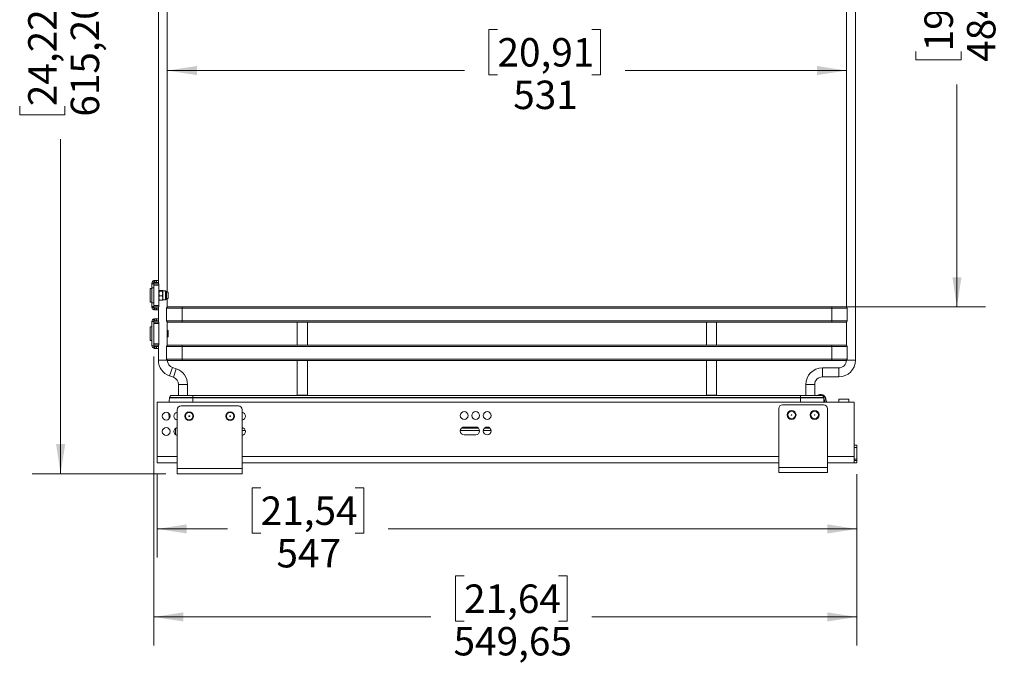
# Model space of a CAD drawing. Units: millimetres. Extents: x 1 to 2941, y 2 to 2081.
# Drawn here: x 650 to 1420, y 896 to 1400 of the extents above; entities that cross this region are included whole.
import ezdxf

# ---------------------------------------------------------------- set-up
doc = ezdxf.new("R2010")
doc.units = ezdxf.units.MM
doc.styles.add('SLDTEXTSTYLE5', font='TXT', dxfattribs={"width": 0.75})
doc.dimstyles.new('SLDDIMSTYLE0', dxfattribs={"dimtxt": 22.225, "dimasz": 23.114, "dimexe": 0, "dimexo": 0.0625, "dimgap": 5.55625, "dimtad": 0, "dimlfac": 1.4, "dimrnd": 1e-09, "dimzin": 12, "dimdsep": 46, "dimtxsty": 'SLDTEXTSTYLE5', "dimsah": 1, "dimcen": 0.09, "dimadec": 0, "dimazin": 3, "dimtfac": 1, "dimtofl": 0, "dimtmove": 0, "dimatfit": 3, "dimfxl": 0, "dimfrac": 2, "dimtolj": 1, "dimtzin": 12, "dimarcsym": 0})

# ---------------------------------------------------------------- blocks, each defined once
blk = doc.blocks.new('_D')
at = {"color": 7, "linetype": 'Continuous', "lineweight": 0, "ltscale": 7}
for p, q in [((757.68, 1044.9), (757.68, 979.96)), ((1304.68, 1044.9), (1304.68, 979.96)), ((838.56, 1034.2), (831.79, 1034.2)), ((831.79, 1034.2), (831.79, 998.92)), ((912.46, 1034.2), (919.23, 1034.2)), ((919.23, 1034.2), (919.23, 998.92)), ((757.68, 1002.19), (812.66, 1002.19)), ((1304.68, 1002.19), (938.36, 1002.19)), ((831.79, 998.92), (838.56, 998.92)), ((919.23, 998.92), (912.46, 998.92))]:
    blk.add_line(p, q, dxfattribs=at)
for points in [[(757.68, 1002.19), (780.8, 998.63), (780.8, 1005.74)], [(1304.68, 1002.19), (1281.57, 1005.74), (1281.57, 998.63)]]:
    blk.add_solid(points, dxfattribs=at)
at = {"color": 7, "linetype": 'Continuous', "lineweight": 0, "ltscale": 7, "char_height": 22.225, "attachment_point": 1, "style": 'SLDTEXTSTYLE5'}
for s, insert in [('21,54', (838.56, 1027.57)), ('547', (850.88, 994.31))]:
    blk.add_mtext(s, dxfattribs=dict(at, insert=insert))
blk = doc.blocks.new('_D_1')
at = {"color": 7, "linetype": 'Continuous', "lineweight": 0, "ltscale": 7}
for p, q in [((755.03, 1137), (755.03, 911.16)), ((1304.68, 1044.9), (1304.68, 911.16)), ((997.55, 965.4), (990.78, 965.4)), ((990.78, 965.4), (990.78, 930.12)), ((1071.45, 965.4), (1078.22, 965.4)), ((1078.22, 965.4), (1078.22, 930.12)), ((755.03, 933.39), (971.65, 933.39)), ((1304.68, 933.39), (1097.35, 933.39)), ((990.78, 930.12), (997.55, 930.12)), ((1078.22, 930.12), (1071.45, 930.12))]:
    blk.add_line(p, q, dxfattribs=at)
for points in [[(755.03, 933.39), (778.15, 929.83), (778.15, 936.94)], [(1304.68, 933.39), (1281.57, 936.94), (1281.57, 929.83)]]:
    blk.add_solid(points, dxfattribs=at)
at = {"color": 7, "linetype": 'Continuous', "lineweight": 0, "ltscale": 7, "char_height": 22.225, "attachment_point": 1, "style": 'SLDTEXTSTYLE5'}
for s, insert in [('21,64', (997.55, 958.77)), ('549,65', (989.34, 925.51))]:
    blk.add_mtext(s, dxfattribs=dict(at, insert=insert))
blk = doc.blocks.new('_D_2')
at = {"color": 7, "linetype": 'Continuous', "lineweight": 0, "ltscale": 7}
for p, q in [((757.14, 1660.59), (659.91, 1660.59)), ((682.13, 1660.59), (682.13, 1432.56)), ((650.12, 1406.66), (650.12, 1413.43)), ((650.12, 1413.43), (685.41, 1413.43)), ((685.41, 1413.43), (685.41, 1406.66)), ((650.12, 1332.76), (650.12, 1325.99)), ((685.41, 1325.99), (685.41, 1332.76)), ((650.12, 1325.99), (685.41, 1325.99)), ((682.13, 1045.39), (682.13, 1306.86)), ((764.39, 1045.39), (659.91, 1045.39))]:
    blk.add_line(p, q, dxfattribs=at)
for points in [[(682.13, 1660.59), (678.58, 1637.47), (685.69, 1637.47)], [(682.13, 1045.39), (685.69, 1068.5), (678.58, 1068.5)]]:
    blk.add_solid(points, dxfattribs=at)
at = {"color": 7, "linetype": 'Continuous', "lineweight": 0, "ltscale": 7, "char_height": 22.225, "attachment_point": 1, "rotation": 90, "style": 'SLDTEXTSTYLE5'}
for s, insert in [('615,20', (690.01, 1324.55)), ('24,22', (656.76, 1332.76))]:
    blk.add_mtext(s, dxfattribs=dict(at, insert=insert))
blk = doc.blocks.new('_D_3')
at = {"color": 7, "linetype": 'Continuous', "lineweight": 0, "ltscale": 7}
for p, q in [((1023.7, 1392.61), (1016.93, 1392.61)), ((1016.93, 1392.61), (1016.93, 1357.33)), ((1097.6, 1392.61), (1104.37, 1392.61)), ((1104.37, 1392.61), (1104.37, 1357.33)), ((765.53, 1360.6), (997.79, 1360.6)), ((1016.93, 1357.33), (1023.7, 1357.33)), ((1104.37, 1357.33), (1097.6, 1357.33)), ((1296.53, 1360.6), (1123.5, 1360.6))]:
    blk.add_line(p, q, dxfattribs=at)
for points in [[(765.53, 1360.6), (788.65, 1357.04), (788.65, 1364.16)], [(1296.53, 1360.6), (1273.42, 1364.16), (1273.42, 1357.04)]]:
    blk.add_solid(points, dxfattribs=at)
at = {"color": 7, "linetype": 'Continuous', "lineweight": 0, "ltscale": 7, "char_height": 22.225, "attachment_point": 1, "style": 'SLDTEXTSTYLE5'}
for s, insert in [('20,91', (1023.7, 1385.98)), ('531', (1036.01, 1352.72))]:
    blk.add_mtext(s, dxfattribs=dict(at, insert=insert))
blk = doc.blocks.new('_D_5')
at = {"color": 7, "linetype": 'Continuous', "lineweight": 0, "ltscale": 7}
for p, q in [((1293.92, 1660.59), (1405.17, 1660.59)), ((1382.94, 1660.59), (1382.94, 1475.43)), ((1350.93, 1449.53), (1350.93, 1456.3)), ((1350.93, 1456.3), (1386.21, 1456.3)), ((1386.21, 1456.3), (1386.21, 1449.53)), ((1350.93, 1375.63), (1350.93, 1368.86)), ((1386.21, 1368.86), (1386.21, 1375.63)), ((1350.93, 1368.86), (1386.21, 1368.86)), ((1382.94, 1175.89), (1382.94, 1349.73)), ((1293.92, 1175.89), (1405.17, 1175.89))]:
    blk.add_line(p, q, dxfattribs=at)
for points in [[(1382.94, 1660.59), (1379.39, 1637.47), (1386.5, 1637.47)], [(1382.94, 1175.89), (1386.5, 1199), (1379.39, 1199)]]:
    blk.add_solid(points, dxfattribs=at)
at = {"color": 7, "linetype": 'Continuous', "lineweight": 0, "ltscale": 7, "char_height": 22.225, "attachment_point": 1, "rotation": 90, "style": 'SLDTEXTSTYLE5'}
for s, insert in [('484,70', (1390.82, 1367.42)), ('19,08', (1357.56, 1375.63))]:
    blk.add_mtext(s, dxfattribs=dict(at, insert=insert))

msp = doc.modelspace()

# ---------------------------------------------------------------- linework, layer by layer
at = {"color": 7, "linetype": 'Continuous', "lineweight": 15, "ltscale": 7}
for p, q in [((1303.5332, 1134.0878), (1303.5332, 1659.5878)), ((765.5332, 1187.3878), (765.5332, 1618.7218)), ((758.5332, 1600.5878), (758.5332, 1196.3878)), ((1296.5332, 1526.9878), (1296.5332, 1175.7539)), ((755.0332, 1194.3878), (753.5332, 1194.3878)), ((753.5332, 1194.3878), (753.5332, 1194.2378)), ((753.5332, 1194.2378), (755.0332, 1194.2378)), ((753.5332, 1193.7378), (753.5332, 1194.2378)), ((753.5332, 1193.7378), (755.0332, 1193.7378)), ((753.5332, 1190.7378), (753.5332, 1193.7378)), ((755.0332, 1194.3878), (755.0332, 1194.2378)), ((755.0332, 1194.2378), (755.0332, 1193.8878)), ((755.0332, 1192.8878), (755.0332, 1193.8878)), ((755.0332, 1193.8878), (759.0332, 1193.8878)), ((755.119, 1194.6679), (755.119, 1196.3445)), ((755.5332, 1196.3878), (755.8261, 1196.3878)), ((755.8261, 1194.8878), (755.5332, 1194.8878)), ((755.8261, 1196.3878), (755.8261, 1194.8878)), ((755.8261, 1196.3878), (757.0687, 1196.3878)), ((757.0687, 1194.8878), (755.8261, 1194.8878)), ((757.0687, 1194.8878), (757.0687, 1196.3878)), ((757.0687, 1196.3878), (758.5332, 1196.3878)), ((758.5332, 1194.8878), (757.0687, 1194.8878)), ((758.5332, 1196.3878), (758.5332, 1194.8878)), ((758.5332, 1194.8878), (758.5332, 1193.8878)), ((759.0332, 1193.8878), (759.0332, 1192.8878)), ((753.5332, 1190.2378), (752.1332, 1190.2378)), ((752.1332, 1190.2378), (752.1332, 1179.5378)), ((755.0332, 1190.7378), (753.5332, 1190.7378)), ((753.5332, 1190.7378), (753.5332, 1179.0378)), ((759.0332, 1192.8878), (755.0332, 1192.8878)), ((755.0332, 1176.8878), (755.0332, 1192.8878)), ((759.0332, 1176.8878), (759.0332, 1192.8878)), ((759.3458, 1188.0951), (759.0332, 1188.3581)), ((759.3458, 1188.621), (761.6206, 1188.621)), ((759.3458, 1188.0951), (761.6206, 1188.0951)), ((761.6206, 1188.0951), (761.9332, 1188.3581)), ((763.9999, 1188.3878), (761.9332, 1188.3878)), ((761.9332, 1188.3581), (761.9332, 1186.2285)), ((761.9332, 1186.2285), (761.9332, 1182.7583)), ((766.1332, 1187.3878), (765.0327, 1187.3878)), ((765.0332, 1187.3545), (765.0332, 1182.4212)), ((766.1332, 1187.3878), (766.1332, 1182.3878)), ((752.1332, 1179.5378), (753.5332, 1179.5378)), ((753.5332, 1179.0378), (755.0332, 1179.0378)), ((753.5332, 1176.0378), (753.5332, 1179.0378)), ((759.3458, 1181.1546), (759.0332, 1182.7583)), ((759.3458, 1184.3619), (761.6206, 1184.3619)), ((759.3458, 1181.1546), (761.6206, 1181.1546)), ((761.6206, 1181.1546), (761.9332, 1182.7583)), ((761.9332, 1182.7583), (761.9332, 1181.3878)), ((761.9332, 1181.3878), (763.9999, 1181.3878)), ((765.0327, 1182.3878), (766.1332, 1182.3878)), ((765.5332, 1175.7539), (765.5332, 1182.3878)), ((755.0332, 1176.0378), (753.5332, 1176.0378)), ((753.5332, 1175.5378), (753.5332, 1176.0378)), ((755.0332, 1175.5378), (753.5332, 1175.5378)), ((753.5332, 1175.3878), (753.5332, 1175.5378)), ((755.0332, 1175.3878), (753.5332, 1175.3878)), ((755.0332, 1175.8878), (755.0332, 1176.8878)), ((755.0332, 1176.8878), (759.0332, 1176.8878)), ((755.0332, 1175.8878), (755.0332, 1175.5378)), ((759.0332, 1175.8878), (755.0332, 1175.8878)), ((755.0332, 1175.3878), (755.0332, 1175.5378)), ((755.119, 1173.4312), (755.119, 1175.1078)), ((755.5332, 1174.8878), (755.8261, 1174.8878)), ((755.8261, 1173.3878), (755.5332, 1173.3878)), ((755.8261, 1174.8878), (755.8261, 1173.3878)), ((755.8261, 1174.8878), (757.0687, 1174.8878)), ((757.0687, 1173.3878), (755.8261, 1173.3878)), ((757.0687, 1173.3878), (757.0687, 1174.8878)), ((757.0687, 1174.8878), (758.5332, 1174.8878)), ((758.5332, 1173.3878), (757.0687, 1173.3878)), ((758.5332, 1175.8878), (758.5332, 1174.8878)), ((758.5332, 1174.8878), (758.5332, 1173.3878)), ((758.5332, 1173.3878), (758.5332, 1163.8878)), ((759.0332, 1176.8878), (759.0332, 1175.8878)), ((777.0332, 1174.8878), (765.0332, 1174.8878)), ((765.0332, 1174.8878), (765.0332, 1164.8878)), ((766.0332, 1175.8878), (777.0332, 1175.8878)), ((777.0332, 1174.8878), (777.0332, 1175.8878)), ((777.0332, 1175.8878), (1285.0332, 1175.8878)), ((1285.0332, 1174.8878), (777.0332, 1174.8878)), ((777.0332, 1174.8878), (777.0332, 1164.8878)), ((1285.0332, 1174.8878), (1285.0332, 1175.8878)), ((1285.0332, 1175.8878), (1296.0332, 1175.8878)), ((1297.0332, 1174.8878), (1285.0332, 1174.8878)), ((1285.0332, 1174.8878), (1285.0332, 1164.8878)), ((1297.0332, 1174.8878), (1297.0332, 1164.8878)), ((755.0332, 1164.3878), (753.5332, 1164.3878)), ((753.5332, 1164.3878), (753.5332, 1145.3878)), ((755.0332, 1164.3878), (755.0332, 1163.8878)), ((755.0332, 1162.8878), (755.0332, 1163.8878)), ((755.0332, 1163.8878), (759.0332, 1163.8878)), ((759.0332, 1162.8878), (755.0332, 1162.8878)), ((755.0332, 1146.8878), (755.0332, 1162.8878)), ((755.119, 1164.6679), (755.119, 1166.3445)), ((755.5332, 1166.3878), (755.8261, 1166.3878)), ((755.8261, 1164.8878), (755.5332, 1164.8878)), ((755.8261, 1166.3878), (755.8261, 1164.8878)), ((755.8261, 1166.3878), (757.0687, 1166.3878)), ((757.0687, 1164.8878), (755.8261, 1164.8878)), ((757.0687, 1164.8878), (757.0687, 1166.3878)), ((757.0687, 1166.3878), (758.5332, 1166.3878)), ((758.5332, 1164.8878), (757.0687, 1164.8878)), ((759.0332, 1163.8878), (759.0332, 1162.8878)), ((759.0332, 1146.8878), (759.0332, 1162.8878)), ((765.0332, 1164.8878), (777.0332, 1164.8878)), ((765.5332, 1145.7539), (765.5332, 1164.0218)), ((777.0332, 1163.8878), (766.0332, 1163.8878)), ((777.0332, 1164.8878), (1285.0332, 1164.8878)), ((777.0332, 1163.8878), (777.0332, 1164.8878)), ((1285.0332, 1163.8878), (777.0332, 1163.8878)), ((867.0332, 1145.8878), (867.0332, 1163.8878)), ((875.0332, 1145.8878), (875.0332, 1163.8878)), ((1187.0332, 1145.8878), (1187.0332, 1163.8878)), ((1195.0332, 1145.8878), (1195.0332, 1163.8878)), ((1285.0332, 1164.8878), (1297.0332, 1164.8878)), ((1285.0332, 1164.8878), (1285.0332, 1163.8878)), ((1296.0332, 1163.8878), (1285.0332, 1163.8878)), ((1296.5332, 1164.0218), (1296.5332, 1145.7539)), ((753.5332, 1160.2378), (752.1332, 1160.2378)), ((752.1332, 1160.2378), (752.1332, 1149.5721)), ((766.1332, 1157.3878), (765.5332, 1157.3878)), ((766.1332, 1157.3878), (766.1332, 1152.4039)), ((752.1332, 1149.5721), (752.1332, 1149.5378)), ((752.1332, 1149.5378), (753.5332, 1149.5378)), ((765.5332, 1152.3878), (766.1332, 1152.3878)), ((766.1332, 1152.4039), (766.1332, 1152.3878)), ((755.0332, 1145.3878), (753.5332, 1145.3878)), ((755.0332, 1145.8878), (755.0332, 1146.8878)), ((755.0332, 1146.8878), (759.0332, 1146.8878)), ((755.0332, 1145.8878), (755.0332, 1145.3878)), ((759.0332, 1145.8878), (755.0332, 1145.8878)), ((755.119, 1143.4312), (755.119, 1145.1078)), ((755.5332, 1144.8878), (755.8261, 1144.8878)), ((755.8261, 1143.3878), (755.5332, 1143.3878)), ((755.8261, 1144.8878), (755.8261, 1143.3878)), ((755.8261, 1144.8878), (757.0687, 1144.8878)), ((757.0687, 1143.3878), (755.8261, 1143.3878)), ((757.0687, 1143.3878), (757.0687, 1144.8878)), ((757.0687, 1144.8878), (758.5332, 1144.8878)), ((758.5332, 1143.3878), (757.0687, 1143.3878)), ((758.5332, 1145.8878), (758.5332, 1134.0878)), ((759.0332, 1146.8878), (759.0332, 1145.8878)), ((777.0332, 1144.8878), (765.0332, 1144.8878)), ((765.0332, 1144.8878), (765.0332, 1134.8878)), ((766.0332, 1145.8878), (777.0332, 1145.8878)), ((777.0332, 1144.8878), (777.0332, 1145.8878)), ((777.0332, 1145.8878), (1285.0332, 1145.8878)), ((1285.0332, 1144.8878), (777.0332, 1144.8878)), ((777.0332, 1144.8878), (777.0332, 1134.8878)), ((1285.0332, 1145.8878), (1296.0332, 1145.8878)), ((1285.0332, 1144.8878), (1285.0332, 1145.8878)), ((1297.0332, 1144.8878), (1285.0332, 1144.8878)), ((1285.0332, 1144.8878), (1285.0332, 1134.8878)), ((1297.0332, 1144.8878), (1297.0332, 1134.8878)), ((765.0332, 1134.8878), (777.0332, 1134.8878)), ((777.0332, 1133.8878), (766.0332, 1133.8878)), ((777.0332, 1133.8878), (777.0332, 1134.8878)), ((777.0332, 1134.8878), (1285.0332, 1134.8878)), ((1285.0332, 1133.8878), (777.0332, 1133.8878)), ((867.0332, 1106.8978), (867.0332, 1133.8878)), ((875.0332, 1106.8978), (875.0332, 1133.8878)), ((1187.0332, 1106.8978), (1187.0332, 1133.8878)), ((1195.0332, 1106.8978), (1195.0332, 1133.8878)), ((1285.0332, 1134.8878), (1285.0332, 1133.8878)), ((1285.0332, 1134.8878), (1297.0332, 1134.8878)), ((1296.0332, 1133.8878), (1285.0332, 1133.8878)), ((772.5914, 1127.3707), (769.5679, 1128.4188)), ((1290.5332, 1128.0878), (1277.7332, 1128.0878)), ((767.275, 1121.805), (770.2985, 1120.7568)), ((1277.7332, 1121.0878), (1290.5332, 1121.0878)), ((774.3332, 1115.0878), (774.3332, 1106.5678)), ((781.3332, 1106.5678), (781.3332, 1115.0878)), ((1264.7332, 1115.0878), (1264.7332, 1106.5678)), ((1271.7332, 1106.5678), (1271.7332, 1115.0878)), ((757.6832, 1058.7878), (757.6832, 1101.2878)), ((757.6832, 1101.2878), (1302.6832, 1101.2878)), ((767.2994, 1104.7378), (767.2994, 1104.8678)), ((785.5332, 1104.8678), (767.2994, 1104.8678)), ((785.5332, 1104.7378), (767.2994, 1104.7378)), ((768.9994, 1106.5678), (785.5332, 1106.5678)), ((785.5332, 1106.5678), (1260.5332, 1106.5678)), ((785.5332, 1106.5678), (785.5332, 1104.8678)), ((785.5332, 1104.7378), (785.5332, 1104.8678)), ((1260.5332, 1104.8678), (785.5332, 1104.8678)), ((1260.5332, 1104.7378), (785.5332, 1104.7378)), ((875.0332, 1106.8978), (867.0332, 1106.8978)), ((867.0332, 1106.5678), (867.0332, 1106.8978)), ((875.0332, 1106.8978), (875.0332, 1106.5678)), ((1195.0332, 1106.8978), (1187.0332, 1106.8978)), ((1187.0332, 1106.5678), (1187.0332, 1106.8978)), ((1195.0332, 1106.8978), (1195.0332, 1106.5678)), ((1260.5332, 1106.5678), (1260.5332, 1104.8678)), ((1260.5332, 1106.5678), (1277.067, 1106.5678)), ((1260.5332, 1104.7378), (1260.5332, 1104.8678)), ((1278.767, 1104.8678), (1260.5332, 1104.8678)), ((1278.767, 1104.7378), (1260.5332, 1104.7378)), ((1278.767, 1104.7378), (1278.767, 1104.8678)), ((1278.9704, 1103.7399), (1278.8078, 1104.2618)), ((1279.1664, 1103.7801), (1278.9704, 1103.7399)), ((1280.4398, 1104.0415), (1280.2439, 1104.0013)), ((1290.4832, 1101.2878), (1290.4832, 1103.5878)), ((1290.4832, 1103.5878), (1298.4682, 1103.5878)), ((1298.4682, 1103.5878), (1298.4682, 1101.2878)), ((1302.6832, 1058.7878), (1302.6832, 1101.2878)), ((773.2832, 1049.3878), (773.2832, 1095.3878)), ((821.0832, 1098.3878), (776.2832, 1098.3878)), ((824.0832, 1049.3878), (824.0832, 1095.3878)), ((1243.6832, 1050.2878), (1243.6832, 1096.2878)), ((1278.6832, 1099.2878), (1246.6832, 1099.2878)), ((1281.6832, 1050.2878), (1281.6832, 1096.2878)), ((772.0332, 1080.953), (772.0332, 1075.8227)), ((773.2832, 1081.0878), (772.2646, 1081.0878)), ((825.1018, 1081.0878), (824.0832, 1081.0878)), ((1008.7423, 1081.0878), (995.6241, 1081.0878)), ((997.6832, 1081.8878), (1006.6832, 1081.8878)), ((1017.7423, 1081.0878), (1013.6241, 1081.0878)), ((1006.6832, 1075.7878), (997.6832, 1075.7878)), ((1304.6832, 1067.7878), (1302.6832, 1067.7878)), ((1304.6832, 1065.7878), (1302.6832, 1065.7878)), ((1304.6832, 1065.7878), (1304.6832, 1067.7878)), ((1304.6832, 1056.7878), (1304.6832, 1065.7878)), ((757.6832, 1053.7878), (757.6832, 1058.7878)), ((1302.6832, 1055.7878), (1304.6832, 1055.7878)), ((1304.6832, 1055.7878), (1304.6832, 1056.7878)), ((1304.6832, 1053.7878), (1304.6832, 1055.7878)), ((773.2832, 1053.7878), (757.6832, 1053.7878)), ((824.0832, 1049.3878), (773.2832, 1049.3878)), ((773.2832, 1045.3878), (773.2832, 1049.3878)), ((1243.6832, 1053.7878), (824.0832, 1053.7878)), ((824.0832, 1045.3878), (824.0832, 1049.3878)), ((1281.6832, 1050.2878), (1243.6832, 1050.2878)), ((1243.6832, 1046.2878), (1243.6832, 1050.2878)), ((1302.6832, 1053.7878), (1281.6832, 1053.7878)), ((1281.6832, 1046.2878), (1281.6832, 1050.2878)), ((1304.6832, 1053.7878), (1302.6832, 1053.7878)), ((824.0832, 1045.3878), (773.2832, 1045.3878)), ((1281.6832, 1046.2878), (1243.6832, 1046.2878))]:
    msp.add_line(p, q, dxfattribs=at)
at = {"color": 8, "linetype": 'Continuous', "lineweight": 15, "ltscale": 7}
for p, q in [((763.9999, 1188.3878), (763.9999, 1181.3878)), ((758.5332, 1134.0878), (765.4332, 1134.0878)), ((1296.6332, 1134.0878), (1303.5332, 1134.0878)), ((767.275, 1121.805), (769.5679, 1128.4188)), ((770.2985, 1120.7568), (772.5914, 1127.3707)), ((1277.7332, 1128.0878), (1277.7332, 1121.0878)), ((1290.5332, 1128.0878), (1290.5332, 1121.0878)), ((774.3332, 1115.0878), (781.3332, 1115.0878)), ((1264.7332, 1115.0878), (1271.7332, 1115.0878)), ((785.5332, 1101.2878), (785.5332, 1104.7378)), ((1260.5332, 1101.2878), (1260.5332, 1104.7378)), ((826.6264, 1079.1878), (824.0832, 1079.1878)), ((1009.713, 1079.1878), (994.6533, 1079.1878)), ((1018.713, 1079.1878), (1012.6533, 1079.1878)), ((757.6832, 1058.7878), (773.2832, 1058.7878)), ((824.0832, 1058.7878), (1243.6832, 1058.7878)), ((1281.6832, 1058.7878), (1302.6832, 1058.7878)), ((1302.6832, 1056.7878), (1304.6832, 1056.7878))]:
    msp.add_line(p, q, dxfattribs=at)
at = {"color": 7, "linetype": 'Continuous', "lineweight": 15, "ltscale": 7, "flags": 128}
for points in [[(767.046, 1101.2878), (767.0962, 1102.0911), (767.2994, 1104.7378)], [(1279.0203, 1101.2878), (1278.9701, 1102.0911), (1278.767, 1104.7378)], [(1279.4085, 1101.2878), (1279.4031, 1101.3236), (1278.9704, 1103.7399)], [(1280.4398, 1104.0415), (1280.8858, 1101.5505), (1280.9253, 1101.2878)], [(1302.6832, 1058.7878), (1302.6832, 1057.8124), (1302.6832, 1056.8744), (1302.6832, 1056.01), (1302.6832, 1055.2523), (1302.6832, 1054.6305), (1302.6832, 1054.1684), (1302.6832, 1053.8839), (1302.6832, 1053.7878)]]:
    msp.add_lwpolyline(points, dxfattribs=at)
at = {"color": 8, "linetype": 'Continuous', "lineweight": 15, "ltscale": 7, "flags": 128}
for points in [[(1278.767, 1104.7682), (1278.8337, 1104.6579), (1279.1664, 1103.7801)], [(1279.1664, 1103.7801), (1279.6008, 1101.3538), (1279.6108, 1101.2878)], [(1280.7231, 1101.2878), (1280.6881, 1101.5202), (1280.2439, 1104.0013)]]:
    msp.add_lwpolyline(points, dxfattribs=at)
at = {"color": 7, "linetype": 'Continuous', "lineweight": 15, "ltscale": 49}
for centre, radius in [((764.6832, 1090.3878), 3.05), ((782.6832, 1090.3878), 3.429), ((782.6832, 1090.3878), 2.921), ((814.6832, 1090.3878), 3.429), ((814.6832, 1090.3878), 2.921), ((997.6832, 1090.8378), 3.05), ((1006.6832, 1090.8378), 3.05), ((1015.6832, 1090.8378), 3.05), ((1253.6832, 1091.2878), 3.429), ((1253.6832, 1091.2878), 2.921), ((1271.6832, 1091.2878), 3.429), ((1271.6832, 1091.2878), 2.921), ((782.6832, 1090.3878), 0.35), ((814.6832, 1090.3878), 0.35), ((1253.6832, 1091.2878), 0.2406), ((1271.6832, 1091.2878), 0.1789), ((764.6832, 1078.3878), 3.05), ((1015.6832, 1078.8378), 3.05)]:
    msp.add_circle(centre, radius, dxfattribs=at)
for centre, radius, start, end in [((755.5332, 1194.3878), 2, 101.9528559, 180), ((755.5332, 1194.3878), 0.5, 145.9375031, 180), ((763.9999, 1187.3545), 1.0333, 1.8485716, 90), ((763.9999, 1182.4212), 1.0333, 270, 358.1514284), ((755.5332, 1175.3878), 2, 180, 258.0471441), ((755.5332, 1175.3878), 0.5, 180, 214.0624969), ((766.0332, 1174.8878), 1, 90, 180), ((1296.0332, 1174.8878), 1, 0, 90), ((755.5332, 1164.3878), 2, 101.9528559, 180), ((755.5332, 1164.3878), 0.5, 145.9375031, 180), ((766.0332, 1164.8878), 1, 180, 270), ((1296.0332, 1164.8878), 1, 270, 0), ((755.5332, 1145.3878), 2, 180, 258.0471441), ((755.5332, 1145.3878), 0.5, 180, 214.0624969), ((766.0332, 1144.8878), 1, 90, 180), ((1296.0332, 1144.8878), 1, 0, 90), ((771.5332, 1134.0878), 13, 180, 250.879807), ((766.0332, 1134.8878), 1, 180, 270), ((771.5332, 1134.0878), 6, 180, 250.879807), ((1290.5332, 1134.0878), 6, 270, 0), ((1290.5332, 1134.0878), 13, 270, 0), ((1296.0332, 1134.8878), 1, 270, 0), ((768.3332, 1115.0878), 13, 0, 70.879807), ((1277.7332, 1115.0878), 13, 90, 180), ((768.3332, 1115.0878), 6, 0, 70.879807), ((1277.7332, 1115.0878), 6, 90, 180), ((768.9994, 1104.8678), 1.7, 90, 180), ((1276.2766, 1103.1869), 4.25, 11.6008759, 127.2951452), ((1277.067, 1104.8678), 1.7, 0, 90), ((773.6832, 1090.3878), 3.05, 97.5359093, 262.4640907), ((776.2832, 1095.3878), 3, 90, 180), ((821.0832, 1095.3878), 3, 0, 90), ((823.6832, 1090.3878), 3.05, 277.5359093, 82.4640907), ((1246.6832, 1096.2878), 3, 90, 180), ((1278.6832, 1096.2878), 3, 0, 90), ((888.7149, 1094.0878), 121.8817, 180.7270024, 182.6903751), ((773.6832, 1078.3878), 3.05, 97.5359093, 262.4640907), ((823.6832, 1078.3878), 3.05, 278.413794, 82.4640907), ((997.6832, 1078.8378), 3.05, 90, 270), ((1006.6832, 1078.8378), 3.05, 270, 90)]:
    msp.add_arc(centre, radius, start, end, dxfattribs=at)
at = {"color": 8, "linetype": 'Continuous', "lineweight": 15, "ltscale": 49}
msp.add_arc((1276.2766, 1103.1869), 4.05, 11.6008759, 123.4039406, dxfattribs=at)
at = {"color": 7, "linetype": 'Continuous', "lineweight": 15, "ltscale": 7}
for points, knots in [([(755.119, 1196.3445), (755.2205, 1196.3616), (755.3628, 1196.3857), (755.4952, 1196.3874), (755.5332, 1196.3878)], [0, 0, 0, 0, 0.71300245, 1, 1, 1, 1]), ([(755.5332, 1194.8878), (755.4833, 1194.8837), (755.3835, 1194.8753), (755.2399, 1194.8025), (755.1574, 1194.7229), (755.1234, 1194.6742), (755.119, 1194.6679)], [0, 0, 0, 0, 0.32083039, 0.64229987, 0.95367261, 1, 1, 1, 1]), ([(759.0332, 1188.3581), (759.0335, 1188.3643), (759.038, 1188.4531), (759.1975, 1188.5401), (759.3458, 1188.621)], [0, 0, 0, 0, 0.07017422, 1, 1, 1, 1]), ([(759.0332, 1186.2285), (759.0378, 1186.3982), (759.0551, 1187.0301), (759.223, 1187.6452), (759.3458, 1188.0951)], [0, 0, 0, 0, 0.26863361, 1, 1, 1, 1]), ([(759.3458, 1184.3619), (759.2986, 1184.5186), (759.1154, 1185.1271), (759.0682, 1185.7592), (759.0332, 1186.2285)], [0, 0, 0, 0, 0.25755135, 1, 1, 1, 1]), ([(761.9332, 1188.3581), (761.9329, 1188.3643), (761.9284, 1188.4531), (761.7689, 1188.5401), (761.6206, 1188.621)], [0, 0, 0, 0, 0.07017422, 1, 1, 1, 1]), ([(761.9332, 1186.2285), (761.9286, 1186.3982), (761.9113, 1187.0301), (761.7434, 1187.6452), (761.6206, 1188.0951)], [0, 0, 0, 0, 0.26863361, 1, 1, 1, 1]), ([(761.6206, 1184.3619), (761.6678, 1184.5186), (761.851, 1185.1271), (761.8982, 1185.7592), (761.9332, 1186.2285)], [0, 0, 0, 0, 0.25755135, 1, 1, 1, 1]), ([(759.0332, 1182.7583), (759.0335, 1182.7963), (759.038, 1183.3378), (759.1975, 1183.8685), (759.3458, 1184.3619)], [0, 0, 0, 0, 0.07017422, 1, 1, 1, 1]), ([(759.0332, 1181.4176), (759.0335, 1181.4114), (759.038, 1181.3226), (759.1975, 1181.2356), (759.3458, 1181.1546)], [0, 0, 0, 0, 0.07017422, 1, 1, 1, 1]), ([(761.9332, 1182.7583), (761.9329, 1182.7963), (761.9284, 1183.3378), (761.7689, 1183.8685), (761.6206, 1184.3619)], [0, 0, 0, 0, 0.07017422, 1, 1, 1, 1]), ([(761.9332, 1181.4176), (761.9329, 1181.4114), (761.9284, 1181.3226), (761.7689, 1181.2356), (761.6206, 1181.1546)], [0, 0, 0, 0, 0.07017422, 1, 1, 1, 1]), ([(755.119, 1175.1078), (755.1532, 1175.0661), (755.2217, 1174.9828), (755.3653, 1174.9089), (755.4723, 1174.8886), (755.5264, 1174.8879), (755.5332, 1174.8878)], [0, 0, 0, 0, 0.32144927, 0.64336087, 0.95531653, 1, 1, 1, 1]), ([(755.5332, 1173.3878), (755.4362, 1173.3912), (755.3002, 1173.3959), (755.1594, 1173.4233), (755.119, 1173.4312)], [0, 0, 0, 0, 0.71300257, 1, 1, 1, 1]), ([(755.119, 1166.3445), (755.2205, 1166.3616), (755.3628, 1166.3857), (755.4952, 1166.3874), (755.5332, 1166.3878)], [0, 0, 0, 0, 0.71300245, 1, 1, 1, 1]), ([(755.5332, 1164.8878), (755.4833, 1164.8837), (755.3835, 1164.8753), (755.2399, 1164.8025), (755.1574, 1164.7229), (755.1234, 1164.6742), (755.119, 1164.6679)], [0, 0, 0, 0, 0.32083039, 0.64229987, 0.95367261, 1, 1, 1, 1]), ([(755.119, 1145.1078), (755.1532, 1145.0661), (755.2217, 1144.9828), (755.3653, 1144.9089), (755.4723, 1144.8886), (755.5264, 1144.8879), (755.5332, 1144.8878)], [0, 0, 0, 0, 0.32144927, 0.64336087, 0.95531653, 1, 1, 1, 1]), ([(755.5332, 1143.3878), (755.4362, 1143.3912), (755.3002, 1143.3959), (755.1594, 1143.4233), (755.119, 1143.4312)], [0, 0, 0, 0, 0.71300257, 1, 1, 1, 1])]:
    msp.add_open_spline(points, degree=3, knots=knots, dxfattribs=at)

# ---------------------------------------------------------------- dimensions: what is measured, and where the dimension line sits
at = {"color": 7, "linetype": 'Continuous', "lineweight": 0, "ltscale": 7}
for base, p1, p2, picture, middle in [((682.1332, 1660.5878), (773.2832, 1045.3878), (766.0332, 1660.5878), '_D_2', (682.1332, 1369.7092)), ((1382.9419, 1175.8878), (1285.0332, 1660.5878), (1285.0332, 1175.8878), '_D_5', (1382.9419, 1412.5785))]:
    dim = msp.add_linear_dim(base=base, p1=p1, p2=p2, angle=90, dimstyle='SLDDIMSTYLE0', dxfattribs=at)
    dim.commit()
    dim.dimension.update_dxf_attribs({"geometry": picture, "text_midpoint": middle, "dimtype": 160})
for base, p1, p2, picture, middle in [((1296.5332, 1360.5999), (765.5332, 1134.0878), (1296.5332, 1134.0878), '_D_3', (1060.6465, 1360.5999)), ((1304.6832, 933.3878), (755.0332, 1145.8878), (1304.6832, 1053.7878), '_D_1', (1034.4973, 933.3878)), ((1304.6832, 1002.1882), (757.6832, 1053.7878), (1304.6832, 1053.7878), '_D', (875.5089, 1002.1882))]:
    dim = msp.add_linear_dim(base=base, p1=p1, p2=p2, dimstyle='SLDDIMSTYLE0', dxfattribs=at)
    dim.commit()
    dim.dimension.update_dxf_attribs({"geometry": picture, "text_midpoint": middle, "dimtype": 160})

doc.saveas('drawing.dxf')
